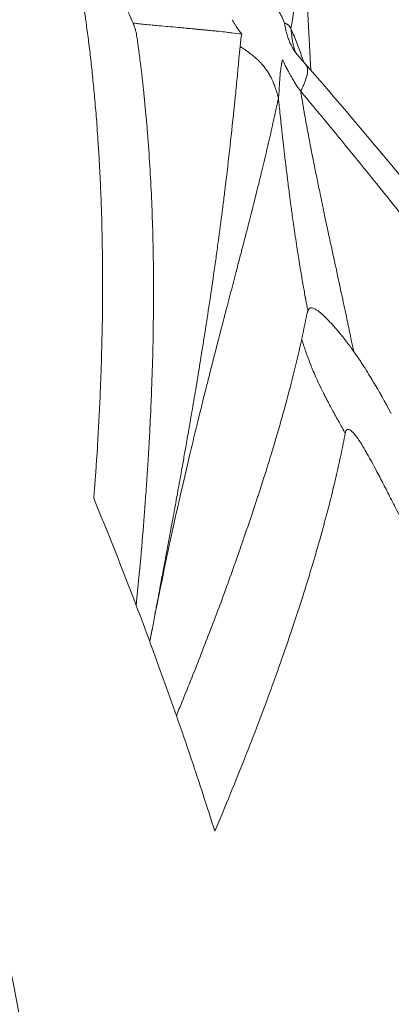
# Model space of a CAD drawing. Units: millimetres. Extents: x -5076 to 8662, y -6426 to 5286.
# Drawn here: x 6796 to 6802, y 14 to 29 of the extents above; entities that cross this region are included whole.
import ezdxf

# ---------------------------------------------------------------- set-up
doc = ezdxf.new("R2010")
doc.units = ezdxf.units.MM
doc.header["$LTSCALE"] = 1000
doc.layers.add('1 EQUIPMENT', color=7, linetype='Continuous', lineweight=18)

# ---------------------------------------------------------------- blocks, each defined once
blk = doc.blocks.new('A$C566419be')
at = {"color": 0, "linetype": 'Continuous', "lineweight": 0, "extrusion": (0, 0, -1)}
for centre, major_axis, ratio, start_param, end_param in [((5901.413, -2005.726), (0, -55.788), 0.707107, -2.188888, -0.618092), ((5902.667, -2003.342), (13.765, -53.377), 0.767653, -1.712784, -1.702352), ((5902.316, -2003.46), (13.635, -53.526), 0.772698, -1.704853, -1.683694), ((5890.862, -2006.106), (6.286, -56.693), 0.952583, -1.808048, -1.796203), ((5898.957, -2004.486), (12.396, -54.861), 0.820607, -1.694938, -1.674826)]:
    blk.add_ellipse(centre, major_axis=major_axis, ratio=ratio, start_param=start_param, end_param=end_param, dxfattribs=at)
at = {"color": 0, "linetype": 'Continuous', "lineweight": 0}
for centre, major_axis, ratio, start_param, end_param in [((5913.748, -2021.733), (29.606, 44.368), 0.141231, -0.344352, -0.327372), ((5897.171, -2004.871), (-13.023, 55.313), 0.844857, -1.413293, -1.383144)]:
    blk.add_ellipse(centre, major_axis=major_axis, ratio=ratio, start_param=start_param, end_param=end_param, dxfattribs=at)
for points, knots in [([(5943.573, -1976.787), (5943.642, -1976.345), (5943.69, -1975.918), (5943.717, -1975.507), (5943.734, -1975.243), (5943.743, -1974.985), (5943.743, -1974.736), (5943.743, -1974.729), (5943.743, -1974.722), (5943.743, -1974.715), (5943.743, -1974.624), (5943.742, -1974.534), (5943.739, -1974.446)], [0, 0, 0, 0, 0.25, 0.25, 0.25, 0.4105106, 0.4105106, 0.4105106, 0.4150856, 0.4150856, 0.4150856, 0.4736682, 0.4736682, 0.4736682, 0.4736682]), ([(5942.899, -1976.082), (5942.96, -1976.119), (5943.021, -1976.156), (5943.141, -1976.241), (5943.2, -1976.288), (5943.304, -1976.392), (5943.349, -1976.449), (5943.423, -1976.571), (5943.453, -1976.636), (5943.476, -1976.702)], [0.0000223, 0.0000223, 0.0000223, 0.0000223, 0.25, 0.25, 0.5, 0.5, 0.75, 0.75, 1, 1, 1, 1]), ([(5940.653, -1983.743), (5940.673, -1983.484), (5940.691, -1983.231), (5940.706, -1982.984), (5940.708, -1982.945), (5940.71, -1982.907), (5940.713, -1982.868), (5940.727, -1982.622), (5940.739, -1982.381), (5940.749, -1982.146), (5940.751, -1982.096), (5940.753, -1982.045), (5940.755, -1981.995), (5940.762, -1981.809), (5940.768, -1981.626), (5940.772, -1981.447), (5940.777, -1981.265), (5940.78, -1981.086), (5940.781, -1980.911), (5940.783, -1980.732), (5940.783, -1980.556), (5940.783, -1980.383), (5940.782, -1980.337), (5940.782, -1980.291), (5940.782, -1980.245), (5940.78, -1980.094), (5940.778, -1979.946), (5940.775, -1979.801), (5940.772, -1979.699), (5940.77, -1979.599), (5940.767, -1979.5), (5940.762, -1979.365), (5940.758, -1979.233), (5940.752, -1979.106), (5940.747, -1978.985), (5940.741, -1978.867), (5940.734, -1978.751), (5940.729, -1978.657), (5940.723, -1978.564), (5940.717, -1978.472), (5940.709, -1978.352), (5940.701, -1978.233), (5940.692, -1978.117), (5940.683, -1978.011), (5940.674, -1977.906), (5940.665, -1977.802), (5940.656, -1977.704), (5940.647, -1977.607), (5940.637, -1977.511), (5940.628, -1977.42), (5940.618, -1977.329), (5940.608, -1977.239), (5940.598, -1977.151), (5940.587, -1977.063), (5940.576, -1976.974), (5940.565, -1976.89), (5940.554, -1976.804), (5940.542, -1976.719), (5940.539, -1976.694), (5940.536, -1976.669), (5940.532, -1976.644), (5940.529, -1976.624), (5940.527, -1976.604), (5940.524, -1976.584), (5940.521, -1976.565), (5940.518, -1976.545), (5940.515, -1976.526), (5940.512, -1976.507), (5940.51, -1976.488), (5940.507, -1976.47), (5940.504, -1976.451), (5940.502, -1976.433), (5940.499, -1976.416)], [0, 0, 0, 0, 0.078775, 0.078775, 0.078775, 0.091117, 0.091117, 0.091117, 0.170369, 0.170369, 0.170369, 0.187495, 0.187495, 0.187495, 0.251097, 0.251097, 0.251097, 0.315761, 0.315761, 0.315761, 0.382145, 0.382145, 0.382145, 0.399996, 0.399996, 0.399996, 0.458839, 0.458839, 0.458839, 0.5, 0.5, 0.5, 0.556134, 0.556134, 0.556134, 0.60924, 0.60924, 0.60924, 0.652778, 0.652778, 0.652778, 0.710223, 0.710223, 0.710223, 0.762684, 0.762684, 0.762684, 0.811961, 0.811961, 0.811961, 0.858572, 0.858572, 0.858572, 0.903784, 0.903784, 0.903784, 0.947209, 0.947209, 0.947209, 0.959791, 0.959791, 0.959791, 0.969881, 0.969881, 0.969881, 0.979948, 0.979948, 0.979948, 0.989989, 0.989989, 0.989989, 1, 1, 1, 1]), ([(5941.235, -1976.7), (5941.22, -1976.661), (5941.199, -1976.618), (5941.15, -1976.518), (5941.12, -1976.461), (5941.089, -1976.398)], [0.0000038, 0.0000038, 0.0000038, 0.0000038, 0.5000019, 0.5000019, 1, 1, 1, 1]), ([(5942.845, -1976.863), (5942.796, -1976.856), (5942.746, -1976.85), (5942.67, -1976.841), (5942.644, -1976.838), (5942.579, -1976.83), (5942.539, -1976.826), (5942.488, -1976.82), (5942.476, -1976.819), (5942.454, -1976.817), (5942.443, -1976.816), (5942.415, -1976.813), (5942.397, -1976.811), (5942.362, -1976.807), (5942.344, -1976.806), (5942.317, -1976.803), (5942.308, -1976.802), (5942.294, -1976.801), (5942.289, -1976.8), (5942.279, -1976.799), (5942.274, -1976.799), (5942.264, -1976.798), (5942.259, -1976.797), (5942.254, -1976.797), (5942.253, -1976.797), (5942.248, -1976.796), (5942.242, -1976.796), (5942.232, -1976.795), (5942.226, -1976.794), (5942.22, -1976.794), (5942.218, -1976.794), (5942.207, -1976.792), (5942.197, -1976.792), (5942.181, -1976.79), (5942.175, -1976.789), (5942.152, -1976.787), (5942.135, -1976.786), (5942.115, -1976.784), (5942.113, -1976.784), (5942.096, -1976.782), (5942.081, -1976.781), (5942.058, -1976.779), (5942.05, -1976.778), (5942.037, -1976.777), (5942.033, -1976.776), (5942.025, -1976.776), (5942.022, -1976.775), (5942.017, -1976.775), (5942.016, -1976.775), (5941.977, -1976.771), (5941.94, -1976.768), (5941.85, -1976.759), (5941.8, -1976.755), (5941.743, -1976.75), (5941.735, -1976.749), (5941.676, -1976.744), (5941.628, -1976.739), (5941.559, -1976.733), (5941.537, -1976.731), (5941.478, -1976.725), (5941.442, -1976.721), (5941.376, -1976.715), (5941.345, -1976.712), (5941.291, -1976.706), (5941.268, -1976.703), (5941.242, -1976.701), (5941.239, -1976.7), (5941.235, -1976.7)], [0.0000381, 0.0000381, 0.0000381, 0.0000381, 0.0932147, 0.0932147, 0.1397352, 0.1397352, 0.2107855, 0.2107855, 0.230781, 0.230781, 0.25, 0.25, 0.2805243, 0.2805243, 0.3111341, 0.3111341, 0.3269229, 0.3269229, 0.3363463, 0.3363463, 0.3462927, 0.3462927, 0.3555741, 0.3555741, 0.3562392, 0.3562392, 0.3656196, 0.3656196, 0.375, 0.375, 0.3775891, 0.3775891, 0.3953924, 0.3953924, 0.406467, 0.406467, 0.4375, 0.4375, 0.4422186, 0.4422186, 0.46875, 0.46875, 0.484375, 0.484375, 0.4921875, 0.4921875, 0.499422, 0.499422, 0.5, 0.5, 0.5585249, 0.5585249, 0.6432962, 0.6432962, 0.6573257, 0.6573257, 0.7460927, 0.7460927, 0.7897936, 0.7897936, 0.8652127, 0.8652127, 0.9353807, 0.9353807, 0.9913563, 0.9913563, 1, 1, 1, 1]), ([(5941.235, -1976.7), (5941.235, -1976.7), (5941.236, -1976.702), (5941.237, -1976.705), (5941.238, -1976.706), (5941.239, -1976.71), (5941.24, -1976.712), (5941.243, -1976.72), (5941.245, -1976.725), (5941.25, -1976.739), (5941.253, -1976.749), (5941.259, -1976.767), (5941.262, -1976.776), (5941.267, -1976.794), (5941.27, -1976.804), (5941.28, -1976.843), (5941.286, -1976.876), (5941.291, -1976.91)], [0.0000023, 0.0000023, 0.0000023, 0.0000023, 0.015625, 0.015625, 0.03125, 0.03125, 0.0625, 0.0625, 0.125, 0.125, 0.25, 0.25, 0.375, 0.375, 0.5, 0.5, 1, 1, 1, 1]), ([(5942.703, -1976.649), (5942.71, -1976.662), (5942.717, -1976.675), (5942.725, -1976.689), (5942.732, -1976.701), (5942.739, -1976.714), (5942.747, -1976.727), (5942.756, -1976.74), (5942.765, -1976.754), (5942.775, -1976.768), (5942.783, -1976.78), (5942.792, -1976.792), (5942.801, -1976.805), (5942.808, -1976.814), (5942.815, -1976.823), (5942.822, -1976.833), (5942.829, -1976.842), (5942.837, -1976.852), (5942.845, -1976.863)], [0, 0, 0, 0, 0.2198606, 0.2198606, 0.2198606, 0.4079908, 0.4079908, 0.4079908, 0.600642, 0.600642, 0.600642, 0.7627143, 0.7627143, 0.7627143, 0.8794425, 0.8794425, 0.8794425, 0.9999129, 0.9999129, 0.9999129, 0.9999129]), ([(5943.476, -1976.702), (5943.483, -1976.702), (5943.489, -1976.704), (5943.501, -1976.708), (5943.507, -1976.71), (5943.514, -1976.714), (5943.516, -1976.715), (5943.521, -1976.718), (5943.525, -1976.721), (5943.531, -1976.726), (5943.532, -1976.727), (5943.537, -1976.732), (5943.54, -1976.735), (5943.545, -1976.74), (5943.547, -1976.742), (5943.551, -1976.747), (5943.553, -1976.751), (5943.558, -1976.757), (5943.56, -1976.761), (5943.564, -1976.769), (5943.567, -1976.774), (5943.57, -1976.781), (5943.572, -1976.784), (5943.573, -1976.787)], [0, 0, 0, 0, 0.139304, 0.139304, 0.287684, 0.287684, 0.330793, 0.330793, 0.446226, 0.446226, 0.5, 0.5, 0.598147, 0.598147, 0.662677, 0.662677, 0.748893, 0.748893, 0.839237, 0.839237, 0.938569, 0.938569, 1, 1, 1, 1]), ([(5943.574, -1977.024), (5943.569, -1977.014), (5943.564, -1977.003), (5943.558, -1976.992), (5943.554, -1976.982), (5943.549, -1976.971), (5943.545, -1976.959), (5943.541, -1976.949), (5943.537, -1976.938), (5943.533, -1976.927), (5943.529, -1976.916), (5943.525, -1976.904), (5943.521, -1976.892), (5943.518, -1976.882), (5943.514, -1976.872), (5943.511, -1976.861), (5943.508, -1976.85), (5943.506, -1976.839), (5943.503, -1976.828), (5943.5, -1976.817), (5943.497, -1976.804), (5943.494, -1976.792), (5943.492, -1976.781), (5943.489, -1976.77), (5943.487, -1976.758), (5943.485, -1976.749), (5943.484, -1976.74), (5943.482, -1976.73), (5943.48, -1976.723), (5943.479, -1976.716), (5943.477, -1976.708), (5943.477, -1976.706), (5943.477, -1976.704), (5943.476, -1976.702)], [0, 0, 0, 0, 0.1426536, 0.1426536, 0.1426536, 0.2713773, 0.2713773, 0.2713773, 0.3862923, 0.3862923, 0.3862923, 0.5, 0.5, 0.5, 0.5955153, 0.5955153, 0.5955153, 0.6864806, 0.6864806, 0.6864806, 0.7820384, 0.7820384, 0.7820384, 0.8655772, 0.8655772, 0.8655772, 0.9327886, 0.9327886, 0.9327886, 0.9847387, 0.9847387, 0.9847387, 1, 1, 1, 1]), ([(5943.573, -1976.787), (5943.604, -1976.856), (5943.633, -1976.925), (5943.687, -1977.062), (5943.711, -1977.13), (5943.737, -1977.209), (5943.741, -1977.219), (5943.749, -1977.244), (5943.753, -1977.259), (5943.758, -1977.274)], [0, 0, 0, 0, 0.1279178, 0.1279178, 0.25, 0.25, 0.2685882, 0.2685882, 0.2945993, 0.2945993, 0.2945993, 0.2945993]), ([(5943.573, -1976.787), (5943.574, -1976.802), (5943.576, -1976.816), (5943.579, -1976.847), (5943.581, -1976.864), (5943.585, -1976.897), (5943.587, -1976.915), (5943.592, -1976.951), (5943.596, -1976.97), (5943.604, -1977.012), (5943.609, -1977.034), (5943.62, -1977.078), (5943.626, -1977.1), (5943.634, -1977.123), (5943.635, -1977.125), (5943.635, -1977.127)], [0, 0, 0, 0, 0.0514276, 0.0514276, 0.1074992, 0.1074992, 0.1666766, 0.1666766, 0.2313006, 0.2313006, 0.3057935, 0.3057935, 0.379385, 0.379385, 0.3850712, 0.3850712, 0.3850712, 0.3850712]), ([(5941.291, -1976.91), (5941.291, -1976.911), (5941.3, -1976.974), (5941.326, -1977.164), (5941.337, -1977.244), (5941.355, -1977.388), (5941.361, -1977.441), (5941.371, -1977.525), (5941.376, -1977.569), (5941.382, -1977.623), (5941.385, -1977.653), (5941.386, -1977.667), (5941.387, -1977.675), (5941.388, -1977.678), (5941.403, -1977.825), (5941.417, -1977.968), (5941.436, -1978.177), (5941.444, -1978.28), (5941.454, -1978.398), (5941.458, -1978.457), (5941.46, -1978.486), (5941.461, -1978.498), (5941.462, -1978.506), (5941.462, -1978.51), (5941.485, -1978.835), (5941.503, -1979.154), (5941.521, -1979.63), (5941.528, -1979.866), (5941.533, -1980.141), (5941.535, -1980.277), (5941.536, -1980.35), (5941.536, -1980.384), (5941.536, -1980.404), (5941.536, -1980.407), (5941.539, -1980.806), (5941.535, -1981.191), (5941.522, -1981.755), (5941.516, -1981.94), (5941.506, -1982.215), (5941.5, -1982.351), (5941.493, -1982.509), (5941.488, -1982.595), (5941.486, -1982.637), (5941.485, -1982.659), (5941.485, -1982.661), (5941.474, -1982.891), (5941.461, -1983.111), (5941.44, -1983.43), (5941.429, -1983.588), (5941.417, -1983.766), (5941.41, -1983.855), (5941.407, -1983.899), (5941.405, -1983.917), (5941.404, -1983.93), (5941.404, -1983.937), (5941.377, -1984.285), (5941.34, -1984.744), (5941.281, -1985.328)], [0, 0, 0, 0, 0.0625, 0.0625, 0.09375, 0.09375, 0.109375, 0.109375, 0.117188, 0.121094, 0.123047, 0.124512, 0.124512, 0.125, 0.125, 0.1875, 0.1875, 0.21875, 0.234375, 0.242188, 0.246094, 0.248047, 0.248047, 0.25, 0.25, 0.375, 0.375, 0.4375, 0.46875, 0.484375, 0.492188, 0.498047, 0.498047, 0.5, 0.5, 0.625, 0.625, 0.6875, 0.6875, 0.71875, 0.734375, 0.742188, 0.749023, 0.749023, 0.75, 0.75, 0.8125, 0.8125, 0.84375, 0.859375, 0.867188, 0.871094, 0.873047, 0.873047, 0.875, 0.875, 1, 1, 1, 1]), ([(5941.482, -1985.865), (5941.485, -1985.848), (5941.488, -1985.83), (5941.499, -1985.774), (5941.507, -1985.735), (5941.528, -1985.622), (5941.542, -1985.546), (5941.574, -1985.378), (5941.592, -1985.284), (5941.614, -1985.167), (5941.617, -1985.148), (5941.624, -1985.11), (5941.628, -1985.091), (5941.645, -1985), (5941.659, -1984.925), (5941.675, -1984.837), (5941.678, -1984.826), (5941.698, -1984.717), (5941.717, -1984.616), (5941.755, -1984.408), (5941.775, -1984.301), (5941.797, -1984.182), (5941.799, -1984.173), (5941.819, -1984.062), (5941.839, -1983.956), (5941.861, -1983.836), (5941.863, -1983.823), (5941.876, -1983.749), (5941.888, -1983.688), (5941.905, -1983.594), (5941.91, -1983.563), (5941.919, -1983.516), (5941.922, -1983.5), (5941.926, -1983.476), (5941.929, -1983.461), (5941.931, -1983.447), (5941.933, -1983.439), (5941.933, -1983.437), (5941.941, -1983.392), (5941.951, -1983.339), (5941.972, -1983.217), (5941.985, -1983.149), (5942.003, -1983.042), (5942.009, -1983.01), (5942.029, -1982.899), (5942.044, -1982.813), (5942.066, -1982.684), (5942.072, -1982.648), (5942.096, -1982.513), (5942.114, -1982.407), (5942.151, -1982.185), (5942.171, -1982.07), (5942.193, -1981.938), (5942.195, -1981.926), (5942.215, -1981.801), (5942.235, -1981.683), (5942.265, -1981.492), (5942.277, -1981.422), (5942.293, -1981.316), (5942.299, -1981.28), (5942.307, -1981.225), (5942.31, -1981.207), (5942.315, -1981.18), (5942.317, -1981.166), (5942.319, -1981.152), (5942.32, -1981.143), (5942.321, -1981.138), (5942.322, -1981.134), (5942.322, -1981.134), (5942.322, -1981.134), (5942.346, -1980.976), (5942.369, -1980.825), (5942.416, -1980.504), (5942.44, -1980.337), (5942.474, -1980.096), (5942.484, -1980.017), (5942.516, -1979.784), (5942.536, -1979.635), (5942.556, -1979.474), (5942.559, -1979.455), (5942.571, -1979.356), (5942.581, -1979.279), (5942.594, -1979.167), (5942.599, -1979.131), (5942.605, -1979.077), (5942.608, -1979.059), (5942.611, -1979.032), (5942.613, -1979.017), (5942.614, -1979.001), (5942.615, -1978.992), (5942.616, -1978.991), (5942.642, -1978.774), (5942.665, -1978.567), (5942.71, -1978.16), (5942.73, -1977.961), (5942.76, -1977.669), (5942.769, -1977.572), (5942.787, -1977.391), (5942.795, -1977.306), (5942.808, -1977.163), (5942.814, -1977.104), (5942.819, -1977.046)], [0, 0, 0, 0, 0.0073829, 0.0073829, 0.0234964, 0.0234964, 0.0523795, 0.0523795, 0.0853024, 0.0853024, 0.0916103, 0.0916103, 0.0978939, 0.0978939, 0.1216236, 0.1216236, 0.125, 0.125, 0.1550874, 0.1550874, 0.1851328, 0.1851328, 0.1875, 0.1875, 0.2154561, 0.2154561, 0.21875, 0.21875, 0.234375, 0.234375, 0.2421875, 0.2421875, 0.2460937, 0.2460937, 0.2480469, 0.2497559, 0.2497559, 0.25, 0.25, 0.2845983, 0.2845983, 0.3181293, 0.3181293, 0.3312973, 0.3312973, 0.3630716, 0.3630716, 0.375, 0.375, 0.4068289, 0.4068289, 0.4375, 0.4375, 0.4404169, 0.4404169, 0.46875, 0.46875, 0.484375, 0.484375, 0.4921875, 0.4921875, 0.4960937, 0.4960937, 0.4980469, 0.4990234, 0.4990234, 0.4999649, 0.4999649, 0.5, 0.5, 0.5, 0.5446087, 0.5446087, 0.5979821, 0.5979821, 0.625, 0.625, 0.6799699, 0.6799699, 0.6875, 0.6875, 0.71875, 0.71875, 0.734375, 0.734375, 0.7421875, 0.7421875, 0.7460937, 0.7490234, 0.7490234, 0.75, 0.75, 0.8245895, 0.8245895, 0.9008639, 0.9008639, 0.9397925, 0.9397925, 0.9748456, 0.9748456, 1, 1, 1, 1]), ([(5942.819, -1977.046), (5942.832, -1977.055), (5942.845, -1977.063), (5942.871, -1977.081), (5942.884, -1977.09), (5942.912, -1977.11), (5942.927, -1977.12), (5942.958, -1977.143), (5942.973, -1977.155), (5943.005, -1977.18), (5943.021, -1977.193), (5943.038, -1977.207), (5943.039, -1977.208), (5943.057, -1977.223), (5943.072, -1977.237), (5943.099, -1977.262), (5943.11, -1977.274), (5943.132, -1977.297), (5943.144, -1977.309), (5943.159, -1977.327), (5943.164, -1977.333), (5943.171, -1977.342), (5943.174, -1977.345), (5943.178, -1977.35), (5943.18, -1977.353), (5943.196, -1977.373), (5943.208, -1977.39), (5943.232, -1977.425), (5943.243, -1977.442), (5943.264, -1977.48), (5943.275, -1977.5), (5943.291, -1977.533), (5943.297, -1977.546), (5943.311, -1977.578), (5943.319, -1977.597), (5943.333, -1977.634), (5943.339, -1977.652), (5943.35, -1977.686), (5943.356, -1977.703), (5943.365, -1977.734), (5943.37, -1977.749), (5943.378, -1977.778), (5943.382, -1977.792), (5943.386, -1977.807)], [0.0000134, 0.0000134, 0.0000134, 0.0000134, 0.0380923, 0.0380923, 0.0799941, 0.0799941, 0.1275663, 0.1275663, 0.1836922, 0.1836922, 0.2450998, 0.2450998, 0.25, 0.25, 0.3191093, 0.3191093, 0.375, 0.375, 0.4375, 0.4375, 0.46875, 0.46875, 0.4850332, 0.4850332, 0.5, 0.5, 0.5691867, 0.5691867, 0.6368521, 0.6368521, 0.7069643, 0.7069643, 0.75, 0.75, 0.8125, 0.8125, 0.8666118, 0.8666118, 0.9157703, 0.9157703, 0.9591301, 0.9591301, 1, 1, 1, 1]), ([(5943.631, -1977.12), (5943.618, -1977.101), (5943.606, -1977.083), (5943.596, -1977.066), (5943.588, -1977.051), (5943.58, -1977.037), (5943.574, -1977.024)], [0.59375, 0.59375, 0.59375, 0.59375, 0.8141785, 0.8141785, 0.8141785, 1, 1, 1, 1]), ([(5943.627, -1977.115), (5943.627, -1977.115), (5943.627, -1977.116), (5943.63, -1977.119), (5943.631, -1977.121), (5943.635, -1977.127), (5943.638, -1977.13), (5943.644, -1977.138), (5943.647, -1977.142), (5943.657, -1977.155), (5943.665, -1977.165), (5943.681, -1977.184), (5943.689, -1977.194), (5943.712, -1977.221), (5943.727, -1977.238), (5943.756, -1977.271), (5943.77, -1977.287), (5943.783, -1977.303)], [0.0876802, 0.0876802, 0.0876802, 0.0876802, 0.1129176, 0.1129176, 0.1317239, 0.1317239, 0.1505493, 0.1505493, 0.1693296, 0.1693296, 0.2072101, 0.2072101, 0.2446296, 0.2446296, 0.3137913, 0.3137913, 0.3793829, 0.3793829, 0.3793829, 0.3793829]), ([(5943.386, -1977.807), (5943.388, -1977.798), (5943.39, -1977.785), (5943.392, -1977.765), (5943.392, -1977.761), (5943.393, -1977.746), (5943.394, -1977.734), (5943.396, -1977.713), (5943.396, -1977.706), (5943.397, -1977.694), (5943.397, -1977.69), (5943.397, -1977.684), (5943.397, -1977.682), (5943.398, -1977.678), (5943.398, -1977.675), (5943.398, -1977.665), (5943.399, -1977.654), (5943.4, -1977.633), (5943.401, -1977.626), (5943.402, -1977.606), (5943.403, -1977.592), (5943.404, -1977.57), (5943.405, -1977.563), (5943.406, -1977.546), (5943.407, -1977.537), (5943.41, -1977.497), (5943.412, -1977.468), (5943.419, -1977.406), (5943.423, -1977.373), (5943.43, -1977.33), (5943.432, -1977.315), (5943.435, -1977.299), (5943.435, -1977.295), (5943.439, -1977.274), (5943.443, -1977.258), (5943.446, -1977.245), (5943.446, -1977.244), (5943.446, -1977.244)], [0.0003429, 0.0003429, 0.0003429, 0.0003429, 0.1022835, 0.1022835, 0.125, 0.125, 0.1875, 0.1875, 0.21875, 0.21875, 0.234375, 0.234375, 0.2421875, 0.2421875, 0.25, 0.25, 0.3345113, 0.3345113, 0.375, 0.375, 0.4375, 0.4375, 0.4655819, 0.4655819, 0.5, 0.5, 0.6108313, 0.6108313, 0.7633955, 0.7633955, 0.8462109, 0.8462109, 0.869124, 0.869124, 0.995417, 0.995417, 1, 1, 1, 1]), ([(5943.446, -1977.244), (5943.457, -1977.265), (5943.471, -1977.293), (5943.498, -1977.345), (5943.508, -1977.365), (5943.525, -1977.396), (5943.534, -1977.412), (5943.544, -1977.433), (5943.549, -1977.441), (5943.552, -1977.447), (5943.553, -1977.449), (5943.576, -1977.49), (5943.592, -1977.519), (5943.611, -1977.552), (5943.616, -1977.561), (5943.623, -1977.572), (5943.626, -1977.576), (5943.628, -1977.58), (5943.629, -1977.582), (5943.63, -1977.583), (5943.629, -1977.582), (5943.663, -1977.638), (5943.692, -1977.679), (5943.717, -1977.708)], [0.0000001, 0.0000001, 0.0000001, 0.0000001, 0.25, 0.25, 0.375, 0.375, 0.4375, 0.46875, 0.484375, 0.484375, 0.5, 0.5, 0.625, 0.625, 0.6875, 0.6875, 0.71875, 0.734375, 0.7421875, 0.7421875, 0.75, 0.75, 1, 1, 1, 1]), ([(5943.717, -1977.708), (5943.717, -1977.708), (5943.718, -1977.705), (5943.72, -1977.701), (5943.72, -1977.7), (5943.721, -1977.699), (5943.721, -1977.698), (5943.723, -1977.695), (5943.725, -1977.69), (5943.727, -1977.686), (5943.73, -1977.68), (5943.733, -1977.673), (5943.736, -1977.666), (5943.74, -1977.659), (5943.743, -1977.651), (5943.747, -1977.642), (5943.752, -1977.633), (5943.756, -1977.622), (5943.761, -1977.612), (5943.765, -1977.602), (5943.769, -1977.592), (5943.774, -1977.582), (5943.777, -1977.574), (5943.78, -1977.567), (5943.783, -1977.559), (5943.787, -1977.548), (5943.791, -1977.538), (5943.794, -1977.527), (5943.796, -1977.521), (5943.798, -1977.515), (5943.8, -1977.51), (5943.802, -1977.501), (5943.805, -1977.493), (5943.807, -1977.484), (5943.808, -1977.479), (5943.809, -1977.475), (5943.81, -1977.471), (5943.811, -1977.468), (5943.811, -1977.466), (5943.812, -1977.464), (5943.812, -1977.462), (5943.813, -1977.459), (5943.813, -1977.457), (5943.815, -1977.446), (5943.817, -1977.435), (5943.818, -1977.425), (5943.819, -1977.414), (5943.819, -1977.404), (5943.818, -1977.394), (5943.818, -1977.392), (5943.818, -1977.389), (5943.818, -1977.386), (5943.817, -1977.379), (5943.816, -1977.372), (5943.815, -1977.365), (5943.812, -1977.353), (5943.808, -1977.343), (5943.803, -1977.333), (5943.798, -1977.323), (5943.792, -1977.314), (5943.786, -1977.306), (5943.785, -1977.305), (5943.784, -1977.304), (5943.783, -1977.303)], [0.0030389, 0.0030389, 0.0030389, 0.0030389, 0.0817404, 0.0817404, 0.0817404, 0.0953668, 0.0953668, 0.0953668, 0.1422327, 0.1422327, 0.1422327, 0.1961163, 0.1961163, 0.1961163, 0.2465797, 0.2465797, 0.2465797, 0.298395, 0.298395, 0.298395, 0.3431384, 0.3431384, 0.3431384, 0.375, 0.375, 0.375, 0.4161453, 0.4161453, 0.4161453, 0.4375, 0.4375, 0.4375, 0.46875, 0.46875, 0.46875, 0.484375, 0.484375, 0.484375, 0.4921875, 0.4921875, 0.4921875, 0.5, 0.5, 0.5, 0.5696602, 0.5696602, 0.5696602, 0.6412892, 0.6412892, 0.6412892, 0.6625069, 0.6625069, 0.6625069, 0.7208233, 0.7208233, 0.7208233, 0.8261594, 0.8261594, 0.8261594, 0.9347081, 0.9347081, 0.9347081, 0.9476283, 0.9476283, 0.9476283, 0.9476283]), ([(5943.783, -1977.303), (5945.355, -1979.104), (5946.833, -1980.955), (5949.465, -1984.671), (5950.62, -1986.518), (5951.622, -1988.464)], [0, 0, 0, 0, 7.65716, 7.65716, 15.006945, 15.006945, 15.006945, 15.006945]), ([(5943.717, -1977.708), (5943.843, -1977.86), (5943.969, -1978.012), (5944.345, -1978.468), (5944.593, -1978.772), (5945.144, -1979.456), (5945.446, -1979.836), (5945.982, -1980.521), (5946.217, -1980.825), (5946.624, -1981.358), (5946.969, -1981.816), (5947.476, -1982.504), (5947.973, -1983.194), (5948.458, -1983.886), (5948.773, -1984.35), (5949.083, -1984.816), (5949.236, -1985.049), (5949.512, -1985.479), (5949.735, -1985.831), (5950.025, -1986.304), (5950.262, -1986.7), (5950.471, -1987.058), (5950.664, -1987.398), (5950.832, -1987.699), (5950.963, -1987.941), (5951.072, -1988.143), (5951.163, -1988.315), (5951.242, -1988.468), (5951.305, -1988.59), (5951.341, -1988.662), (5951.37, -1988.718), (5951.383, -1988.743), (5951.406, -1988.789), (5951.422, -1988.82), (5951.437, -1988.851), (5951.445, -1988.867), (5951.448, -1988.873), (5951.452, -1988.88)], [0, 0, 0, 0, 0.041648, 0.041648, 0.124956, 0.124956, 0.229092, 0.229092, 0.312401, 0.312401, 0.374882, 0.437364, 0.499845, 0.562326, 0.624808, 0.624808, 0.687289, 0.687289, 0.739357, 0.781011, 0.812252, 0.843493, 0.874733, 0.900767, 0.921595, 0.937215, 0.952835, 0.965852, 0.976266, 0.984076, 0.984076, 0.990584, 0.990584, 0.995791, 0.998395, 0.998395, 1, 1, 1, 1]), ([(5944.501, -1981.562), (5944.498, -1981.548), (5944.495, -1981.534), (5944.48, -1981.465), (5944.469, -1981.411), (5944.456, -1981.35), (5944.455, -1981.343), (5944.437, -1981.255), (5944.419, -1981.171), (5944.378, -1980.974), (5944.354, -1980.861), (5944.3, -1980.611), (5944.27, -1980.472), (5944.21, -1980.193), (5944.179, -1980.052), (5944.123, -1979.79), (5944.097, -1979.67), (5944.051, -1979.452), (5944.03, -1979.354), (5943.995, -1979.183), (5943.98, -1979.109), (5943.95, -1978.965), (5943.936, -1978.894), (5943.902, -1978.729), (5943.883, -1978.635), (5943.847, -1978.447), (5943.829, -1978.353), (5943.795, -1978.169), (5943.776, -1978.067), (5943.758, -1977.962), (5943.746, -1977.892), (5943.737, -1977.833), (5943.724, -1977.753), (5943.72, -1977.731), (5943.717, -1977.708)], [0, 0, 0, 0, 0.011801, 0.011801, 0.05717, 0.05717, 0.0625, 0.0625, 0.12976, 0.12976, 0.220497, 0.220497, 0.329382, 0.329382, 0.438268, 0.438268, 0.529005, 0.529005, 0.601595, 0.601595, 0.656038, 0.656038, 0.710481, 0.710481, 0.783071, 0.783071, 0.855661, 0.855661, 0.928251, 0.9375, 0.9375, 0.982693, 0.982693, 1, 1, 1, 1]), ([(5943.386, -1977.807), (5943.366, -1977.905), (5943.344, -1978.008), (5943.316, -1978.138), (5943.311, -1978.159), (5943.284, -1978.28), (5943.261, -1978.383), (5943.231, -1978.512), (5943.226, -1978.532), (5943.198, -1978.654), (5943.173, -1978.76), (5943.14, -1978.895), (5943.134, -1978.921), (5943.123, -1978.962), (5943.12, -1978.978), (5943.097, -1979.071), (5943.077, -1979.15), (5943.046, -1979.273), (5943.036, -1979.314), (5943.02, -1979.377), (5943.012, -1979.409), (5943.002, -1979.449), (5942.997, -1979.468), (5942.995, -1979.479), (5942.994, -1979.482), (5942.974, -1979.558), (5942.954, -1979.638), (5942.918, -1979.777), (5942.904, -1979.834), (5942.886, -1979.903), (5942.883, -1979.913), (5942.863, -1979.99), (5942.845, -1980.06), (5942.815, -1980.176), (5942.804, -1980.219), (5942.786, -1980.285), (5942.78, -1980.308), (5942.772, -1980.342), (5942.767, -1980.359), (5942.763, -1980.376), (5942.76, -1980.388), (5942.758, -1980.395), (5942.715, -1980.557), (5942.674, -1980.716), (5942.624, -1980.907), (5942.616, -1980.936), (5942.574, -1981.097), (5942.54, -1981.23), (5942.504, -1981.367), (5942.504, -1981.369), (5942.458, -1981.545), (5942.414, -1981.716), (5942.355, -1981.951), (5942.338, -1982.016), (5942.278, -1982.256), (5942.235, -1982.43), (5942.154, -1982.758), (5942.117, -1982.913), (5942.039, -1983.242), (5941.999, -1983.415), (5941.941, -1983.666), (5941.923, -1983.747), (5941.9, -1983.849), (5941.895, -1983.87), (5941.849, -1984.079), (5941.809, -1984.261), (5941.764, -1984.47), (5941.757, -1984.501), (5941.71, -1984.72), (5941.672, -1984.903), (5941.609, -1985.213), (5941.583, -1985.343), (5941.543, -1985.546), (5941.529, -1985.621), (5941.503, -1985.752), (5941.492, -1985.809), (5941.482, -1985.865)], [0, 0, 0, 0, 0.055422, 0.055422, 0.066138, 0.066138, 0.115756, 0.115756, 0.125, 0.125, 0.170588, 0.170588, 0.181211, 0.181211, 0.1875, 0.1875, 0.21875, 0.21875, 0.234375, 0.234375, 0.242187, 0.246094, 0.249023, 0.249023, 0.25, 0.25, 0.288201, 0.288201, 0.3125, 0.3125, 0.316497, 0.316497, 0.34375, 0.34375, 0.359375, 0.359375, 0.367187, 0.367187, 0.371094, 0.373047, 0.373047, 0.375, 0.375, 0.4375, 0.4375, 0.448666, 0.448666, 0.499023, 0.499023, 0.5, 0.5, 0.55012, 0.55012, 0.569304, 0.569304, 0.621456, 0.621456, 0.669077, 0.669077, 0.723784, 0.723784, 0.75, 0.75, 0.757151, 0.757151, 0.81877, 0.81877, 0.82966, 0.82966, 0.895672, 0.895672, 0.945776, 0.945776, 0.97619, 0.97619, 1, 1, 1, 1]), ([(5943.823, -1980.964), (5943.822, -1980.96), (5943.82, -1980.95), (5943.817, -1980.935), (5943.816, -1980.926), (5943.813, -1980.914), (5943.811, -1980.901), (5943.808, -1980.884), (5943.804, -1980.864), (5943.8, -1980.84), (5943.797, -1980.828), (5943.795, -1980.816), (5943.793, -1980.802), (5943.791, -1980.796), (5943.79, -1980.789), (5943.789, -1980.782), (5943.788, -1980.778), (5943.787, -1980.774), (5943.787, -1980.771), (5943.786, -1980.767), (5943.785, -1980.762), (5943.785, -1980.76), (5943.778, -1980.726), (5943.772, -1980.691), (5943.766, -1980.656), (5943.761, -1980.631), (5943.757, -1980.606), (5943.753, -1980.581), (5943.751, -1980.573), (5943.75, -1980.564), (5943.748, -1980.556), (5943.737, -1980.489), (5943.725, -1980.421), (5943.714, -1980.354), (5943.708, -1980.32), (5943.703, -1980.286), (5943.697, -1980.252), (5943.694, -1980.231), (5943.69, -1980.21), (5943.687, -1980.189), (5943.685, -1980.175), (5943.683, -1980.163), (5943.681, -1980.15), (5943.679, -1980.142), (5943.678, -1980.133), (5943.677, -1980.125), (5943.661, -1980.027), (5943.646, -1979.927), (5943.631, -1979.825), (5943.628, -1979.802), (5943.624, -1979.779), (5943.621, -1979.756), (5943.617, -1979.728), (5943.613, -1979.7), (5943.609, -1979.673), (5943.604, -1979.633), (5943.598, -1979.593), (5943.592, -1979.552), (5943.588, -1979.518), (5943.583, -1979.483), (5943.578, -1979.449), (5943.576, -1979.431), (5943.573, -1979.414), (5943.571, -1979.397), (5943.569, -1979.381), (5943.567, -1979.364), (5943.565, -1979.349), (5943.562, -1979.331), (5943.56, -1979.314), (5943.558, -1979.296), (5943.548, -1979.223), (5943.539, -1979.15), (5943.529, -1979.076), (5943.526, -1979.049), (5943.523, -1979.023), (5943.519, -1978.996), (5943.517, -1978.981), (5943.516, -1978.966), (5943.514, -1978.95), (5943.509, -1978.912), (5943.504, -1978.874), (5943.5, -1978.835), (5943.497, -1978.814), (5943.495, -1978.793), (5943.492, -1978.772), (5943.491, -1978.766), (5943.491, -1978.759), (5943.49, -1978.752), (5943.486, -1978.719), (5943.482, -1978.686), (5943.478, -1978.653), (5943.476, -1978.636), (5943.474, -1978.62), (5943.472, -1978.603), (5943.471, -1978.595), (5943.471, -1978.587), (5943.47, -1978.578), (5943.469, -1978.571), (5943.468, -1978.564), (5943.467, -1978.557), (5943.467, -1978.554), (5943.466, -1978.55), (5943.466, -1978.547), (5943.459, -1978.482), (5943.451, -1978.415), (5943.444, -1978.347), (5943.441, -1978.323), (5943.438, -1978.299), (5943.436, -1978.274), (5943.426, -1978.183), (5943.416, -1978.09), (5943.406, -1977.995), (5943.402, -1977.957), (5943.398, -1977.918), (5943.394, -1977.879), (5943.391, -1977.855), (5943.389, -1977.831), (5943.386, -1977.807)], [0, 0, 0, 0, 0.019271, 0.019271, 0.019271, 0.03125, 0.03125, 0.03125, 0.046875, 0.046875, 0.046875, 0.054687, 0.054687, 0.054687, 0.058594, 0.058594, 0.058594, 0.060547, 0.060547, 0.060547, 0.0625, 0.0625, 0.0625, 0.094399, 0.094399, 0.094399, 0.11738, 0.11738, 0.11738, 0.125, 0.125, 0.125, 0.1875, 0.1875, 0.1875, 0.21875, 0.21875, 0.21875, 0.238019, 0.238019, 0.238019, 0.25, 0.25, 0.25, 0.258191, 0.258191, 0.258191, 0.353414, 0.353414, 0.353414, 0.375, 0.375, 0.375, 0.400647, 0.400647, 0.400647, 0.4375, 0.4375, 0.4375, 0.46875, 0.46875, 0.46875, 0.484375, 0.484375, 0.484375, 0.498438, 0.498438, 0.498438, 0.515258, 0.515258, 0.515258, 0.585163, 0.585163, 0.585163, 0.610763, 0.610763, 0.610763, 0.625, 0.625, 0.625, 0.661394, 0.661394, 0.661394, 0.681204, 0.681204, 0.681204, 0.6875, 0.6875, 0.6875, 0.71875, 0.71875, 0.71875, 0.734375, 0.734375, 0.734375, 0.742187, 0.742187, 0.742187, 0.748643, 0.748643, 0.748643, 0.752293, 0.752293, 0.752293, 0.822566, 0.822566, 0.822566, 0.847275, 0.847275, 0.847275, 0.939705, 0.939705, 0.939705, 0.976992, 0.976992, 0.976992, 1, 1, 1, 1]), ([(5943.823, -1980.964), (5943.823, -1980.964), (5943.824, -1980.963), (5943.824, -1980.962), (5943.825, -1980.96), (5943.825, -1980.96), (5943.826, -1980.959), (5943.826, -1980.957), (5943.827, -1980.955), (5943.828, -1980.953), (5943.829, -1980.951), (5943.83, -1980.949), (5943.831, -1980.947), (5943.832, -1980.946), (5943.833, -1980.945), (5943.833, -1980.943), (5943.834, -1980.943), (5943.834, -1980.942), (5943.834, -1980.942), (5943.836, -1980.939), (5943.838, -1980.937), (5943.839, -1980.935), (5943.841, -1980.934), (5943.842, -1980.932), (5943.843, -1980.931), (5943.844, -1980.93), (5943.845, -1980.929), (5943.846, -1980.928), (5943.85, -1980.925), (5943.855, -1980.922), (5943.86, -1980.92), (5943.861, -1980.92), (5943.863, -1980.92), (5943.864, -1980.919), (5943.867, -1980.919), (5943.871, -1980.918), (5943.874, -1980.918), (5943.876, -1980.918), (5943.878, -1980.918), (5943.879, -1980.918), (5943.881, -1980.918), (5943.882, -1980.919), (5943.884, -1980.919), (5943.892, -1980.92), (5943.902, -1980.923), (5943.913, -1980.928), (5943.924, -1980.933), (5943.935, -1980.939), (5943.948, -1980.947), (5943.959, -1980.954), (5943.971, -1980.962), (5943.983, -1980.972), (5943.986, -1980.974), (5943.99, -1980.977), (5943.993, -1980.98), (5944.001, -1980.986), (5944.009, -1980.992), (5944.016, -1980.999), (5944.02, -1981.002), (5944.024, -1981.005), (5944.028, -1981.009), (5944.032, -1981.012), (5944.036, -1981.016), (5944.04, -1981.019), (5944.056, -1981.034), (5944.073, -1981.05), (5944.091, -1981.068), (5944.107, -1981.083), (5944.123, -1981.1), (5944.14, -1981.118), (5944.143, -1981.121), (5944.147, -1981.125), (5944.15, -1981.128), (5944.167, -1981.146), (5944.185, -1981.166), (5944.203, -1981.186), (5944.213, -1981.197), (5944.224, -1981.209), (5944.234, -1981.221), (5944.239, -1981.228), (5944.245, -1981.234), (5944.25, -1981.24), (5944.254, -1981.244), (5944.258, -1981.249), (5944.262, -1981.253), (5944.265, -1981.257), (5944.267, -1981.26), (5944.27, -1981.263), (5944.299, -1981.298), (5944.329, -1981.335), (5944.36, -1981.373), (5944.368, -1981.384), (5944.376, -1981.394), (5944.385, -1981.405), (5944.405, -1981.432), (5944.426, -1981.459), (5944.447, -1981.488), (5944.465, -1981.512), (5944.483, -1981.537), (5944.501, -1981.562)], [0.0000411, 0.0000411, 0.0000411, 0.0000411, 0.0071782, 0.0071782, 0.0071782, 0.015625, 0.015625, 0.015625, 0.03125, 0.03125, 0.03125, 0.0500148, 0.0500148, 0.0500148, 0.0625, 0.0625, 0.0625, 0.0683888, 0.0683888, 0.0683888, 0.09375, 0.09375, 0.09375, 0.1090957, 0.1090957, 0.1090957, 0.125, 0.125, 0.125, 0.1739952, 0.1739952, 0.1739952, 0.1875, 0.1875, 0.1875, 0.21875, 0.21875, 0.21875, 0.2328627, 0.2328627, 0.2328627, 0.2463508, 0.2463508, 0.2463508, 0.3077449, 0.3077449, 0.3077449, 0.3692284, 0.3692284, 0.3692284, 0.4228971, 0.4228971, 0.4228971, 0.4375, 0.4375, 0.4375, 0.46875, 0.46875, 0.46875, 0.4837052, 0.4837052, 0.4837052, 0.4986603, 0.4986603, 0.4986603, 0.5639557, 0.5639557, 0.5639557, 0.6210561, 0.6210561, 0.6210561, 0.6313853, 0.6313853, 0.6313853, 0.6875, 0.6875, 0.6875, 0.71875, 0.71875, 0.71875, 0.734375, 0.734375, 0.734375, 0.7451939, 0.7451939, 0.7451939, 0.7539449, 0.7539449, 0.7539449, 0.8512163, 0.8512163, 0.8512163, 0.8779285, 0.8779285, 0.8779285, 0.9439121, 0.9439121, 0.9439121, 1, 1, 1, 1]), ([(5943.796, -1981.066), (5943.797, -1981.063), (5943.798, -1981.059), (5943.799, -1981.056), (5943.8, -1981.049), (5943.801, -1981.043), (5943.802, -1981.038), (5943.804, -1981.03), (5943.806, -1981.023), (5943.808, -1981.016), (5943.808, -1981.014), (5943.808, -1981.013), (5943.809, -1981.011), (5943.811, -1981.004), (5943.812, -1980.997), (5943.814, -1980.991), (5943.815, -1980.989), (5943.815, -1980.988), (5943.816, -1980.986), (5943.817, -1980.981), (5943.819, -1980.976), (5943.82, -1980.972), (5943.821, -1980.969), (5943.822, -1980.967), (5943.823, -1980.964)], [0, 0, 0, 0, 0.0810424, 0.0810424, 0.0810424, 0.2247631, 0.2247631, 0.2247631, 0.418025, 0.418025, 0.418025, 0.463994, 0.463994, 0.463994, 0.6708002, 0.6708002, 0.6708002, 0.720919, 0.720919, 0.720919, 0.8960575, 0.8960575, 0.8960575, 1, 1, 1, 1]), ([(5943.731, -1981.382), (5943.697, -1981.536), (5943.66, -1981.695), (5943.581, -1982.018), (5943.538, -1982.183), (5943.448, -1982.515), (5943.4, -1982.682), (5943.306, -1983), (5943.261, -1983.15), (5943.16, -1983.472), (5943.105, -1983.643), (5943.034, -1983.857), (5943.02, -1983.898), (5942.967, -1984.057), (5942.927, -1984.176), (5942.867, -1984.349), (5942.849, -1984.402), (5942.815, -1984.502), (5942.798, -1984.549), (5942.739, -1984.717), (5942.696, -1984.838), (5942.609, -1985.08), (5942.565, -1985.201), (5942.475, -1985.443), (5942.429, -1985.564), (5942.337, -1985.803), (5942.291, -1985.922), (5942.198, -1986.16), (5942.151, -1986.279), (5942.057, -1986.515), (5942.01, -1986.632), (5941.933, -1986.82), (5941.905, -1986.891), (5941.876, -1986.961)], [0, 0, 0, 0, 0.100978, 0.100978, 0.201284, 0.201284, 0.299266, 0.299266, 0.384307, 0.384307, 0.478266, 0.478266, 0.5, 0.5, 0.563203, 0.563203, 0.590581, 0.590581, 0.614958, 0.614958, 0.676591, 0.676591, 0.73723, 0.73723, 0.796799, 0.796799, 0.854715, 0.854715, 0.911679, 0.911679, 0.967123, 0.967123, 1, 1, 1, 1]), ([(5944.375, -1982.778), (5944.368, -1982.765), (5944.361, -1982.751), (5944.353, -1982.738), (5944.337, -1982.708), (5944.321, -1982.678), (5944.304, -1982.649), (5944.297, -1982.636), (5944.291, -1982.624), (5944.284, -1982.611), (5944.268, -1982.582), (5944.252, -1982.553), (5944.236, -1982.523), (5944.231, -1982.515), (5944.227, -1982.507), (5944.222, -1982.499), (5944.219, -1982.493), (5944.216, -1982.488), (5944.213, -1982.482), (5944.205, -1982.467), (5944.196, -1982.451), (5944.189, -1982.438), (5944.175, -1982.412), (5944.161, -1982.385), (5944.145, -1982.357), (5944.138, -1982.343), (5944.13, -1982.328), (5944.122, -1982.313), (5944.118, -1982.306), (5944.114, -1982.298), (5944.11, -1982.29), (5944.108, -1982.287), (5944.106, -1982.283), (5944.104, -1982.279), (5944.102, -1982.275), (5944.099, -1982.27), (5944.098, -1982.267), (5944.093, -1982.258), (5944.088, -1982.249), (5944.083, -1982.237), (5944.074, -1982.221), (5944.065, -1982.202), (5944.054, -1982.181), (5944.042, -1982.158), (5944.029, -1982.132), (5944.015, -1982.104), (5944.014, -1982.101), (5944.013, -1982.098), (5944.011, -1982.095), (5943.996, -1982.064), (5943.983, -1982.036), (5943.971, -1982.01), (5943.969, -1982.005), (5943.966, -1982), (5943.964, -1981.994), (5943.957, -1981.98), (5943.951, -1981.966), (5943.945, -1981.954), (5943.943, -1981.948), (5943.94, -1981.942), (5943.938, -1981.936), (5943.936, -1981.932), (5943.934, -1981.928), (5943.932, -1981.925), (5943.924, -1981.906), (5943.905, -1981.862), (5943.893, -1981.832), (5943.886, -1981.816), (5943.88, -1981.801), (5943.874, -1981.786), (5943.871, -1981.778), (5943.868, -1981.771), (5943.865, -1981.763), (5943.864, -1981.76), (5943.862, -1981.757), (5943.861, -1981.753), (5943.86, -1981.75), (5943.858, -1981.746), (5943.857, -1981.743), (5943.845, -1981.713), (5943.834, -1981.683), (5943.823, -1981.653), (5943.812, -1981.623), (5943.801, -1981.593), (5943.791, -1981.563), (5943.786, -1981.549), (5943.781, -1981.535), (5943.776, -1981.52), (5943.771, -1981.504), (5943.765, -1981.488), (5943.76, -1981.473), (5943.755, -1981.457), (5943.75, -1981.442), (5943.745, -1981.427), (5943.742, -1981.418), (5943.74, -1981.409), (5943.737, -1981.4), (5943.735, -1981.394), (5943.733, -1981.388), (5943.731, -1981.382)], [0, 0, 0, 0, 0.0306851, 0.0306851, 0.0306851, 0.0973658, 0.0973658, 0.0973658, 0.125, 0.125, 0.125, 0.1890444, 0.1890444, 0.1890444, 0.2067569, 0.2067569, 0.2067569, 0.21875, 0.21875, 0.21875, 0.25, 0.25, 0.25, 0.3125, 0.3125, 0.3125, 0.34375, 0.34375, 0.34375, 0.359375, 0.359375, 0.359375, 0.3671875, 0.3671875, 0.3671875, 0.3749476, 0.3749476, 0.3749476, 0.4044196, 0.4044196, 0.4044196, 0.4473744, 0.4473744, 0.4473744, 0.4950659, 0.4950659, 0.4950659, 0.5, 0.5, 0.5, 0.5513003, 0.5513003, 0.5513003, 0.5625, 0.5625, 0.5625, 0.59375, 0.59375, 0.59375, 0.609375, 0.609375, 0.609375, 0.6211352, 0.6211352, 0.6211352, 0.685001, 0.685001, 0.685001, 0.7175378, 0.7175378, 0.7175378, 0.7351945, 0.7351945, 0.7351945, 0.7426346, 0.7426346, 0.7426346, 0.7500747, 0.7500747, 0.7500747, 0.8112245, 0.8112245, 0.8112245, 0.8732482, 0.8732482, 0.8732482, 0.9029981, 0.9029981, 0.9029981, 0.9361663, 0.9361663, 0.9361663, 0.9680832, 0.9680832, 0.9680832, 0.9872031, 0.9872031, 0.9872031, 0.9999904, 0.9999904, 0.9999904, 0.9999904]), ([(5944.501, -1981.562), (5944.501, -1981.562), (5944.501, -1981.563), (5944.503, -1981.565), (5944.505, -1981.568), (5944.507, -1981.571), (5944.509, -1981.574), (5944.514, -1981.58), (5944.517, -1981.585), (5944.527, -1981.599), (5944.533, -1981.608), (5944.552, -1981.635), (5944.565, -1981.655), (5944.59, -1981.691), (5944.608, -1981.719), (5944.627, -1981.748), (5944.639, -1981.767), (5944.646, -1981.778), (5944.675, -1981.823), (5944.71, -1981.879), (5944.753, -1981.948), (5944.774, -1981.983), (5944.783, -1981.999), (5944.789, -1982.009), (5944.793, -1982.015), (5944.876, -1982.153), (5944.963, -1982.307), (5945.058, -1982.482)], [0, 0, 0, 0, 0.0039063, 0.0039063, 0.0078125, 0.0078125, 0.015625, 0.015625, 0.03125, 0.03125, 0.0625, 0.0625, 0.125, 0.125, 0.1875, 0.21875, 0.21875, 0.25, 0.25, 0.375, 0.4375, 0.46875, 0.484375, 0.484375, 0.5, 0.5, 1, 1, 1, 1]), ([(5944.375, -1982.778), (5944.357, -1982.876), (5944.337, -1982.979), (5944.294, -1983.183), (5944.271, -1983.283), (5944.22, -1983.506), (5944.191, -1983.628), (5944.136, -1983.848), (5944.111, -1983.941), (5944.049, -1984.174), (5944.01, -1984.318), (5943.942, -1984.551), (5943.918, -1984.637), (5943.867, -1984.805), (5943.842, -1984.887), (5943.771, -1985.118), (5943.723, -1985.271), (5943.669, -1985.436), (5943.667, -1985.442), (5943.615, -1985.601), (5943.561, -1985.761), (5943.448, -1986.091), (5943.388, -1986.261), (5943.306, -1986.489), (5943.287, -1986.54), (5943.22, -1986.724), (5943.17, -1986.859), (5943.05, -1987.174), (5942.98, -1987.357), (5942.832, -1987.733), (5942.755, -1987.925), (5942.601, -1988.301), (5942.525, -1988.484), (5942.446, -1988.672)], [0, 0, 0, 0, 0.089649, 0.089649, 0.169201, 0.169201, 0.25766, 0.25766, 0.319526, 0.319526, 0.407108, 0.407108, 0.455567, 0.455567, 0.5, 0.5, 0.577487, 0.577487, 0.580337, 0.580337, 0.654935, 0.654935, 0.728578, 0.728578, 0.75, 0.75, 0.803615, 0.803615, 0.872213, 0.872213, 0.939635, 0.939635, 1, 1, 1, 1]), ([(5944.833, -1983.322), (5944.788, -1983.235), (5944.746, -1983.158), (5944.695, -1983.069), (5944.684, -1983.049), (5944.648, -1982.989), (5944.626, -1982.952), (5944.595, -1982.904), (5944.585, -1982.888), (5944.57, -1982.867), (5944.565, -1982.86), (5944.558, -1982.85), (5944.556, -1982.847), (5944.551, -1982.841), (5944.55, -1982.838), (5944.52, -1982.797), (5944.496, -1982.769), (5944.454, -1982.731), (5944.437, -1982.72), (5944.407, -1982.717), (5944.396, -1982.724), (5944.382, -1982.75), (5944.378, -1982.763), (5944.375, -1982.778)], [0, 0, 0, 0, 0.190965, 0.190965, 0.25, 0.25, 0.375, 0.375, 0.4375, 0.4375, 0.46875, 0.46875, 0.484375, 0.484375, 0.5, 0.5, 0.6400785, 0.6400785, 0.779971, 0.779971, 0.9192539, 0.9192539, 1, 1, 1, 1]), ([(5948.446, -1991.93), (5948.443, -1991.923), (5948.441, -1991.915), (5948.439, -1991.908), (5948.436, -1991.901), (5948.434, -1991.893), (5948.431, -1991.886), (5948.429, -1991.879), (5948.427, -1991.871), (5948.424, -1991.864), (5948.422, -1991.856), (5948.42, -1991.849), (5948.417, -1991.842), (5948.385, -1991.742), (5948.353, -1991.643), (5948.321, -1991.544), (5948.288, -1991.443), (5948.254, -1991.343), (5948.221, -1991.243), (5948.187, -1991.141), (5948.152, -1991.039), (5948.118, -1990.938), (5948.104, -1990.899), (5948.091, -1990.86), (5948.078, -1990.822), (5948.042, -1990.717), (5948.005, -1990.612), (5947.969, -1990.509), (5947.932, -1990.403), (5947.894, -1990.299), (5947.857, -1990.195), (5947.819, -1990.088), (5947.78, -1989.981), (5947.742, -1989.876), (5947.717, -1989.809), (5947.692, -1989.742), (5947.668, -1989.676), (5947.639, -1989.598), (5947.61, -1989.521), (5947.581, -1989.444), (5947.551, -1989.364), (5947.521, -1989.284), (5947.49, -1989.204), (5947.457, -1989.118), (5947.424, -1989.032), (5947.392, -1988.947), (5947.354, -1988.851), (5947.318, -1988.757), (5947.281, -1988.664), (5947.251, -1988.589), (5947.222, -1988.516), (5947.193, -1988.443), (5947.145, -1988.321), (5947.096, -1988.202), (5947.048, -1988.084), (5947.002, -1987.97), (5946.955, -1987.857), (5946.909, -1987.746), (5946.865, -1987.64), (5946.821, -1987.535), (5946.777, -1987.431), (5946.753, -1987.374), (5946.729, -1987.317), (5946.704, -1987.26), (5946.665, -1987.169), (5946.626, -1987.078), (5946.587, -1986.987), (5946.57, -1986.949), (5946.553, -1986.911), (5946.537, -1986.872), (5946.482, -1986.747), (5946.427, -1986.622), (5946.372, -1986.499), (5946.324, -1986.392), (5946.277, -1986.288), (5946.23, -1986.184), (5946.18, -1986.074), (5946.131, -1985.965), (5946.082, -1985.859), (5946.031, -1985.75), (5945.982, -1985.643), (5945.933, -1985.538), (5945.887, -1985.441), (5945.841, -1985.345), (5945.797, -1985.251), (5945.741, -1985.133), (5945.685, -1985.018), (5945.631, -1984.905), (5945.576, -1984.792), (5945.522, -1984.682), (5945.469, -1984.575), (5945.447, -1984.53), (5945.425, -1984.485), (5945.403, -1984.441), (5945.352, -1984.338), (5945.302, -1984.237), (5945.253, -1984.139), (5945.202, -1984.039), (5945.153, -1983.942), (5945.104, -1983.847), (5945.085, -1983.81), (5945.066, -1983.773), (5945.048, -1983.736), (5945.029, -1983.7), (5945.011, -1983.665), (5944.993, -1983.631), (5944.976, -1983.596), (5944.958, -1983.561), (5944.94, -1983.527), (5944.922, -1983.493), (5944.904, -1983.458), (5944.887, -1983.424), (5944.869, -1983.39), (5944.851, -1983.356), (5944.833, -1983.322)], [0, 0, 0, 0, 0.00189, 0.00189, 0.00189, 0.003789, 0.003789, 0.003789, 0.005695, 0.005695, 0.005695, 0.007607, 0.007607, 0.007607, 0.033463, 0.033463, 0.033463, 0.059771, 0.059771, 0.059771, 0.086781, 0.086781, 0.086781, 0.097143, 0.097143, 0.097143, 0.125318, 0.125318, 0.125318, 0.154043, 0.154043, 0.154043, 0.183632, 0.183632, 0.183632, 0.202411, 0.202411, 0.202411, 0.224389, 0.224389, 0.224389, 0.247493, 0.247493, 0.247493, 0.272731, 0.272731, 0.272731, 0.30126, 0.30126, 0.30126, 0.324045, 0.324045, 0.324045, 0.362391, 0.362391, 0.362391, 0.399749, 0.399749, 0.399749, 0.435427, 0.435427, 0.435427, 0.454988, 0.454988, 0.454988, 0.486586, 0.486586, 0.486586, 0.5, 0.5, 0.5, 0.543904, 0.543904, 0.543904, 0.581622, 0.581622, 0.581622, 0.621826, 0.621826, 0.621826, 0.662784, 0.662784, 0.662784, 0.700842, 0.700842, 0.700842, 0.748233, 0.748233, 0.748233, 0.795723, 0.795723, 0.795723, 0.81561, 0.81561, 0.81561, 0.862061, 0.862061, 0.862061, 0.909436, 0.909436, 0.909436, 0.928088, 0.928088, 0.928088, 0.946069, 0.946069, 0.946069, 0.964044, 0.964044, 0.964044, 0.982019, 0.982019, 0.982019, 1, 1, 1, 1])]:
    blk.add_open_spline(points, degree=3, knots=knots, dxfattribs=at)
for points in [[(5943.739, -1974.446), (5943.768, -1975.437), (5943.807, -1976.403), (5943.868, -1977.4)], [(5940.567, -1976.907), (5940.567, -1976.906), (5940.567, -1976.906), (5940.567, -1976.906)], [(5942.819, -1977.046), (5942.826, -1976.97), (5942.834, -1976.909), (5942.845, -1976.863)], [(5940.586, -1977.055), (5940.586, -1977.055), (5940.586, -1977.055), (5940.586, -1977.055)], [(5943.627, -1977.113), (5943.627, -1977.113), (5943.628, -1977.116), (5943.631, -1977.121)], [(5943.812, -1977.465), (5943.812, -1977.465), (5943.812, -1977.465), (5943.812, -1977.465)], [(5941.499, -1979.121), (5941.499, -1979.121), (5941.499, -1979.12), (5941.499, -1979.12)], [(5941.51, -1979.358), (5941.51, -1979.358), (5941.51, -1979.358), (5941.51, -1979.358)], [(5940.778, -1979.957), (5940.778, -1979.957), (5940.778, -1979.957), (5940.778, -1979.957)], [(5941.534, -1980.202), (5941.534, -1980.202), (5941.534, -1980.202), (5941.534, -1980.202)], [(5942.682, -1980.685), (5942.682, -1980.685), (5942.682, -1980.685), (5942.682, -1980.685)], [(5943.457, -1982.48), (5943.457, -1982.48), (5943.457, -1982.48), (5943.457, -1982.48)]]:
    blk.add_open_spline(points, degree=3, dxfattribs=at)
blk = doc.blocks.new('SGM 1030')
at = {"layer": '1 EQUIPMENT'}
blk.add_blockref('A$C566419be', (856.852, 2005.726), dxfattribs=at)

msp = doc.modelspace()

# ---------------------------------------------------------------- block references
at = {"layer": '1 EQUIPMENT'}
msp.add_blockref('SGM 1030', (0, 0), dxfattribs=at)

doc.saveas('drawing.dxf')
